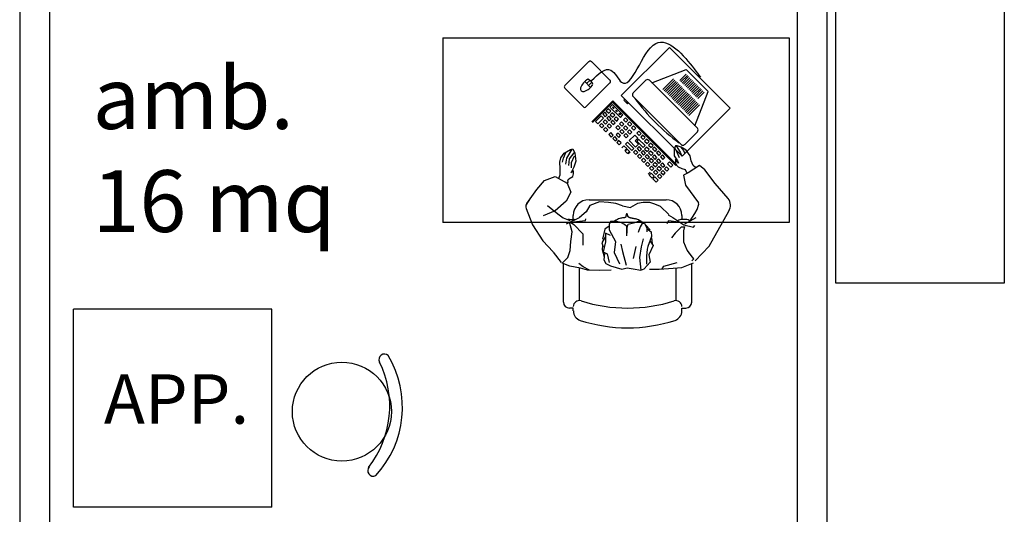
# Model space of a CAD drawing. Units: millimetres. Extents: x 14169 to 31900, y 21544 to 28414.
# Drawn here: x 24720 to 25118, y 22727 to 22927 of the extents above; entities that cross this region are included whole.
import ezdxf

# ---------------------------------------------------------------- set-up
doc = ezdxf.new("R2010")
doc.units = ezdxf.units.MM
doc.header["$LTSCALE"] = 30
doc.header["$MEASUREMENT"] = 0
for name, color, linetype in [('ARREDI', 51, 'CONTINUOUS'), ('ARREDO', 7, 'CONTINUOUS'), ('PIANTA', 7, 'CONTINUOUS')]:
    doc.layers.add(name, color=color, linetype=linetype)
doc.styles.get("Standard").update_dxf_attribs({"font": 'calibri.ttf'})
doc.styles.add('TESTO', font='swissl.ttf', dxfattribs={"height": 25})

# ---------------------------------------------------------------- blocks, each defined once
blk = doc.blocks.new('LETTINO')
at = {"layer": 'ARREDI'}
blk.add_line((6601.38, -11669.11), (6516.38, -11669.11), dxfattribs=at)
blk.add_lwpolyline([(6601.38, -11834.11), (6601.38, -11634.11), (6516.38, -11634.11), (6516.38, -11834.11)], close=True, dxfattribs=at)
blk.add_lwpolyline([(6521.38, -11664.11, 0.066667), (6596.38, -11664.11, 0.2), (6596.38, -11639.11, 0.066667), (6521.38, -11639.11, 0.2)], format="xyb", close=True, dxfattribs=at)

msp = doc.modelspace()

# ---------------------------------------------------------------- linework, layer by layer
at = {"layer": 'ARREDI'}
for p, q in [((24890.87, 22919.2), (25030.87, 22919.2)), ((24890.87, 22919.2), (24890.87, 22844.67)), ((25030.87, 22919.2), (25030.87, 22844.67)), ((24963.02, 22895.92), (24982.46, 22915.36)), ((24982.46, 22915.36), (25007.01, 22890.82)), ((24940.17, 22899.93), (24949.86, 22909.63)), ((24950.91, 22909.63), (24958.44, 22902.1)), ((24975.39, 22901.1), (24989.14, 22906.42)), ((24998.06, 22897.5), (24989.14, 22906.42)), ((24949, 22900.78), (24950.29, 22902.07)), ((24950.57, 22901.84), (24950.66, 22901.92)), ((24950.93, 22901.65), (24950.66, 22901.92)), ((24950.71, 22901.71), (24950.95, 22901.95)), ((24950.72, 22901.86), (24950.85, 22901.99)), ((24950.99, 22901.85), (24950.85, 22901.99)), ((24950.86, 22901.72), (24950.99, 22901.85)), ((24967.8, 22896.96), (24972.92, 22902.08)), ((24974.4, 22902.08), (24993.73, 22882.76)), ((24979.82, 22898.42), (24984.11, 22902.72)), ((24980.34, 22897.9), (24984.63, 22902.19)), ((24986.58, 22902.04), (24989.16, 22904.62)), ((24987.11, 22901.52), (24989.68, 22904.09)), ((24987.63, 22900.99), (24990.21, 22903.57)), ((24988.16, 22900.47), (24990.73, 22903.04)), ((24988.68, 22899.94), (24991.26, 22902.52)), ((24989.21, 22899.42), (24991.78, 22901.99)), ((24947.69, 22891.35), (24940.17, 22898.88)), ((24950.56, 22899.21), (24948.22, 22901.56)), ((24958.44, 22901.05), (24948.74, 22891.35)), ((24949.78, 22900), (24951.07, 22901.29)), ((24950.85, 22901.57), (24950.93, 22901.65)), ((24980.87, 22897.37), (24985.16, 22901.67)), ((24981.39, 22896.85), (24985.68, 22901.14)), ((24981.92, 22896.32), (24986.21, 22900.62)), ((24982.44, 22895.8), (24986.73, 22900.09)), ((24982.96, 22895.27), (24987.26, 22899.57)), ((24983.49, 22894.75), (24987.78, 22899.04)), ((24984.01, 22894.22), (24988.31, 22898.52)), ((24984.54, 22893.7), (24988.83, 22897.99)), ((24989.73, 22898.89), (24992.31, 22901.47)), ((24990.26, 22898.37), (24992.83, 22900.94)), ((24990.78, 22897.84), (24993.36, 22900.42)), ((24991.31, 22897.32), (24993.88, 22899.89)), ((24991.83, 22896.79), (24994.41, 22899.37)), ((24992.36, 22896.27), (24994.93, 22898.84)), ((24992.88, 22895.74), (24995.46, 22898.32)), ((24993.41, 22895.22), (24995.98, 22897.79)), ((24987.57, 22871.38), (24963.02, 22895.92)), ((24964.03, 22894.05), (24964.46, 22894.49)), ((24965.47, 22892.61), (24964.03, 22894.05)), ((24987.12, 22876.15), (24967.8, 22895.48)), ((24985.06, 22893.17), (24989.36, 22897.47)), ((24985.59, 22892.65), (24989.88, 22896.94)), ((24986.11, 22892.12), (24990.41, 22896.42)), ((24986.64, 22891.6), (24990.93, 22895.89)), ((24987.16, 22891.07), (24991.46, 22895.37)), ((24987.69, 22890.55), (24991.98, 22894.84)), ((24988.21, 22890.02), (24992.51, 22894.32)), ((24988.74, 22889.5), (24993.03, 22893.79)), ((24992.74, 22883.75), (24998.06, 22897.5)), ((24993.93, 22894.69), (24996.51, 22897.27)), ((24959.59, 22893.73), (24951.17, 22885.32)), ((24951.41, 22885.08), (24959.54, 22893.21)), ((24957.75, 22890.59), (24956.95, 22889.8)), ((24956.95, 22889.8), (24957.93, 22888.82)), ((24958.72, 22889.62), (24957.75, 22890.59)), ((24959.49, 22892.33), (24958.44, 22891.28)), ((24958.44, 22891.28), (24962.63, 22887.1)), ((24985.09, 22867.66), (24959.3, 22893.45)), ((24959.65, 22891.31), (24959.46, 22891.13)), ((24959.46, 22891.13), (24959.9, 22890.68)), ((24963.68, 22888.15), (24959.49, 22892.33)), ((24985.37, 22867.94), (24959.59, 22893.73)), ((24960.09, 22890.87), (24959.65, 22891.31)), ((24959.9, 22890.68), (24960.09, 22890.87)), ((24960.74, 22889.84), (24960.93, 22890.03)), ((24961.18, 22889.4), (24960.74, 22889.84)), ((24960.93, 22890.03), (24961.37, 22889.59)), ((24965.04, 22893.05), (24965.47, 22893.48)), ((24965.47, 22892.61), (24965.9, 22893.05)), ((25007.01, 22890.82), (24987.57, 22871.38)), ((24989.26, 22888.97), (24993.56, 22893.27)), ((24989.79, 22888.45), (24994.08, 22892.74)), ((24990.31, 22887.92), (24994.61, 22892.22)), ((24954.86, 22887.7), (24952.61, 22885.46)), ((24953.59, 22884.48), (24955.83, 22886.72)), ((24955.83, 22886.72), (24954.86, 22887.7)), ((24956.3, 22889.15), (24955.51, 22888.35)), ((24955.51, 22888.35), (24956.48, 22887.38)), ((24956.46, 22886.09), (24955.67, 22885.3)), ((24957.28, 22888.17), (24956.3, 22889.15)), ((24957.44, 22885.12), (24956.46, 22886.09)), ((24956.48, 22887.38), (24957.28, 22888.17)), ((24957.91, 22887.54), (24957.11, 22886.74)), ((24957.11, 22886.74), (24958.09, 22885.77)), ((24958.88, 22886.57), (24957.91, 22887.54)), ((24957.93, 22888.82), (24958.72, 22889.62)), ((24958.09, 22885.77), (24958.88, 22886.57)), ((24959.35, 22888.99), (24958.56, 22888.19)), ((24958.56, 22888.19), (24959.53, 22887.22)), ((24959.51, 22885.93), (24958.72, 22885.14)), ((24960.33, 22888.01), (24959.35, 22888.99)), ((24960.49, 22884.96), (24959.51, 22885.93)), ((24959.53, 22887.22), (24960.33, 22888.01)), ((24960.96, 22887.38), (24960.16, 22886.58)), ((24960.16, 22886.58), (24961.14, 22885.61)), ((24961.93, 22886.41), (24960.96, 22887.38)), ((24961.14, 22885.61), (24961.93, 22886.41)), ((24961.37, 22889.59), (24961.18, 22889.4)), ((24962.03, 22888.56), (24962.22, 22888.75)), ((24962.47, 22888.11), (24962.03, 22888.56)), ((24962.22, 22888.75), (24962.66, 22888.3)), ((24962.66, 22888.3), (24962.47, 22888.11)), ((24962.63, 22887.1), (24963.68, 22888.15)), ((24964.68, 22886.89), (24963.88, 22886.09)), ((24963.88, 22886.09), (24964.86, 22885.12)), ((24965.65, 22885.91), (24964.68, 22886.89)), ((24964.86, 22885.12), (24965.65, 22885.91)), ((24952.61, 22885.46), (24953.59, 22884.48)), ((24955.02, 22884.65), (24954.22, 22883.85)), ((24954.22, 22883.85), (24955.19, 22882.88)), ((24955.99, 22883.67), (24955.02, 22884.65)), ((24955.19, 22882.88), (24955.99, 22883.67)), ((24955.67, 22885.3), (24956.64, 22884.32)), ((24956.62, 22883.04), (24955.83, 22882.24)), ((24955.83, 22882.24), (24956.8, 22881.27)), ((24957.6, 22882.07), (24956.62, 22883.04)), ((24956.64, 22884.32), (24957.44, 22885.12)), ((24956.8, 22881.27), (24957.6, 22882.07)), ((24958.07, 22884.49), (24957.27, 22883.69)), ((24957.27, 22883.69), (24958.25, 22882.72)), ((24959.04, 22883.51), (24958.07, 22884.49)), ((24958.25, 22882.72), (24959.04, 22883.51)), ((24958.72, 22885.14), (24959.69, 22884.16)), ((24959.69, 22884.16), (24960.49, 22884.96)), ((24961.62, 22883.83), (24960.82, 22883.03)), ((24960.82, 22883.03), (24961.8, 22882.06)), ((24962.59, 22882.85), (24961.62, 22883.83)), ((24961.8, 22882.06), (24962.59, 22882.85)), ((24963.07, 22885.27), (24962.27, 22884.48)), ((24962.27, 22884.48), (24963.24, 22883.5)), ((24963.23, 22882.22), (24962.43, 22881.43)), ((24964.04, 22884.3), (24963.07, 22885.27)), ((24964.2, 22881.25), (24963.23, 22882.22)), ((24963.24, 22883.5), (24964.04, 22884.3)), ((24964.67, 22883.67), (24963.88, 22882.87)), ((24963.88, 22882.87), (24964.85, 22881.9)), ((24965.65, 22882.69), (24964.67, 22883.67)), ((24964.85, 22881.9), (24965.65, 22882.69)), ((24966.28, 22882.06), (24965.48, 22881.27)), ((24966.29, 22885.28), (24965.49, 22884.49)), ((24965.49, 22884.49), (24966.46, 22883.51)), ((24967.25, 22881.09), (24966.28, 22882.06)), ((24967.26, 22884.31), (24966.29, 22885.28)), ((24966.46, 22883.51), (24967.26, 22884.31)), ((24967.89, 22883.68), (24967.1, 22882.88)), ((24967.1, 22882.88), (24968.07, 22881.91)), ((24968.87, 22882.7), (24967.89, 22883.68)), ((24968.07, 22881.91), (24968.87, 22882.7)), ((24958.73, 22880.94), (24957.93, 22880.14)), ((24957.93, 22880.14), (24958.91, 22879.17)), ((24959.7, 22879.96), (24958.73, 22880.94)), ((24958.91, 22879.17), (24959.7, 22879.96)), ((24960.33, 22879.33), (24959.54, 22878.53)), ((24959.54, 22878.53), (24960.51, 22877.56)), ((24961.31, 22878.36), (24960.33, 22879.33)), ((24960.51, 22877.56), (24961.31, 22878.36)), ((24961.78, 22880.78), (24960.98, 22879.98)), ((24960.98, 22879.98), (24961.96, 22879.01)), ((24962.75, 22879.8), (24961.78, 22880.78)), ((24961.96, 22879.01), (24962.75, 22879.8)), ((24962.43, 22881.43), (24963.4, 22880.45)), ((24963.4, 22880.45), (24964.2, 22881.25)), ((24964.83, 22880.62), (24964.04, 22879.82)), ((24964.04, 22879.82), (24965.01, 22878.85)), ((24965.81, 22879.64), (24964.83, 22880.62)), ((24965.01, 22878.85), (24965.81, 22879.64)), ((24965.48, 22881.27), (24966.46, 22880.29)), ((24968.41, 22879.93), (24966.17, 22877.69)), ((24966.46, 22880.29), (24967.25, 22881.09)), ((24969.68, 22878.66), (24968.41, 22879.93)), ((24968.59, 22877.57), (24969.68, 22878.66)), ((24970.02, 22878.32), (24969.22, 22877.53)), ((24970.03, 22881.54), (24969.23, 22880.75)), ((24969.23, 22880.75), (24970.2, 22879.77)), ((24972.6, 22875.74), (24970.02, 22878.32)), ((24971, 22880.57), (24970.03, 22881.54)), ((24970.2, 22879.77), (24971, 22880.57)), ((24971.63, 22879.94), (24970.84, 22879.14)), ((24970.84, 22879.14), (24971.81, 22878.17)), ((24972.61, 22878.96), (24971.63, 22879.94)), ((24971.81, 22878.17), (24972.61, 22878.96)), ((24973.24, 22878.33), (24972.44, 22877.54)), ((24974.21, 22877.36), (24973.24, 22878.33)), ((24993.73, 22881.28), (24988.6, 22876.15)), ((24961.94, 22877.72), (24961.14, 22876.93)), ((24961.14, 22876.93), (24962.12, 22875.95)), ((24962.91, 22876.75), (24961.94, 22877.72)), ((24962.12, 22875.95), (24962.91, 22876.75)), ((24964.07, 22875.59), (24963.28, 22874.79)), ((24965.19, 22874.47), (24964.07, 22875.59)), ((24964.4, 22873.67), (24965.19, 22874.47)), ((24965.42, 22874.24), (24964.62, 22873.45)), ((24965.52, 22877.04), (24964.72, 22876.24)), ((24964.72, 22876.24), (24967.3, 22873.66)), ((24966.33, 22873.33), (24965.42, 22874.24)), ((24968.1, 22874.46), (24965.52, 22877.04)), ((24966.17, 22877.69), (24968.75, 22875.11)), ((24967.3, 22873.66), (24968.1, 22874.46)), ((24969.9, 22876.26), (24968.59, 22877.57)), ((24968.75, 22875.11), (24969.9, 22876.26)), ((24969.22, 22877.53), (24971.8, 22874.95)), ((24970.18, 22875.27), (24969.38, 22874.47)), ((24969.38, 22874.47), (24970.35, 22873.5)), ((24971.15, 22874.3), (24970.18, 22875.27)), ((24970.35, 22873.5), (24971.15, 22874.3)), ((24971.8, 22874.95), (24972.6, 22875.74)), ((24973.23, 22875.11), (24972.43, 22874.31)), ((24972.43, 22874.31), (24973.41, 22873.34)), ((24972.44, 22877.54), (24973.42, 22876.56)), ((24974.2, 22874.14), (24973.23, 22875.11)), ((24973.41, 22873.34), (24974.2, 22874.14)), ((24973.42, 22876.56), (24974.21, 22877.36)), ((24974.84, 22876.73), (24974.05, 22875.93)), ((24974.05, 22875.93), (24975.02, 22874.96)), ((24975.82, 22875.75), (24974.84, 22876.73)), ((24975.02, 22874.96), (24975.82, 22875.75)), ((24976.45, 22875.12), (24975.65, 22874.32)), ((24975.65, 22874.32), (24976.63, 22873.35)), ((24977.42, 22874.15), (24976.45, 22875.12)), ((24976.63, 22873.35), (24977.42, 22874.15)), ((24964.62, 22873.45), (24965.53, 22872.54)), ((24965.53, 22872.54), (24966.33, 22873.33)), ((24966.56, 22873.1), (24965.77, 22872.3)), ((24968.73, 22873.82), (24967.93, 22873.03)), ((24967.93, 22873.03), (24968.91, 22872.05)), ((24969.7, 22872.85), (24968.73, 22873.82)), ((24968.91, 22872.05), (24969.7, 22872.85)), ((24970.34, 22872.22), (24969.54, 22871.42)), ((24969.54, 22871.42), (24970.51, 22870.45)), ((24971.31, 22871.24), (24970.34, 22872.22)), ((24970.51, 22870.45), (24971.31, 22871.24)), ((24971.78, 22873.66), (24970.99, 22872.87)), ((24970.99, 22872.87), (24971.96, 22871.89)), ((24971.94, 22870.61), (24971.15, 22869.82)), ((24972.76, 22872.69), (24971.78, 22873.66)), ((24972.92, 22869.64), (24971.94, 22870.61)), ((24971.96, 22871.89), (24972.76, 22872.69)), ((24973.39, 22872.06), (24972.59, 22871.26)), ((24972.59, 22871.26), (24973.57, 22870.29)), ((24974.36, 22871.08), (24973.39, 22872.06)), ((24973.57, 22870.29), (24974.36, 22871.08)), ((24974.84, 22873.5), (24974.04, 22872.71)), ((24974.04, 22872.71), (24975.01, 22871.73)), ((24974.99, 22870.45), (24974.2, 22869.66)), ((24975.81, 22872.53), (24974.84, 22873.5)), ((24975.97, 22869.48), (24974.99, 22870.45)), ((24975.01, 22871.73), (24975.81, 22872.53)), ((24976.44, 22871.9), (24975.65, 22871.1)), ((24975.65, 22871.1), (24976.62, 22870.13)), ((24977.42, 22870.92), (24976.44, 22871.9)), ((24976.62, 22870.13), (24977.42, 22870.92)), ((24978.05, 22870.29), (24977.25, 22869.5)), ((24978.06, 22873.51), (24977.26, 22872.72)), ((24977.26, 22872.72), (24978.23, 22871.74)), ((24979.02, 22869.32), (24978.05, 22870.29)), ((24979.03, 22872.54), (24978.06, 22873.51)), ((24978.23, 22871.74), (24979.03, 22872.54)), ((24979.66, 22871.91), (24978.87, 22871.11)), ((24978.87, 22871.11), (24979.84, 22870.14)), ((24980.64, 22870.93), (24979.66, 22871.91)), ((24979.84, 22870.14), (24980.64, 22870.93)), ((24971.15, 22869.82), (24972.12, 22868.84)), ((24972.12, 22868.84), (24972.92, 22869.64)), ((24973.55, 22869.01), (24972.75, 22868.21)), ((24972.75, 22868.21), (24973.73, 22867.24)), ((24974.52, 22868.03), (24973.55, 22869.01)), ((24973.73, 22867.24), (24974.52, 22868.03)), ((24974.2, 22869.66), (24975.17, 22868.68)), ((24975.15, 22867.4), (24974.36, 22866.6)), ((24974.36, 22866.6), (24975.33, 22865.63)), ((24976.13, 22866.43), (24975.15, 22867.4)), ((24975.17, 22868.68), (24975.97, 22869.48)), ((24975.33, 22865.63), (24976.13, 22866.43)), ((24976.6, 22868.85), (24975.8, 22868.05)), ((24975.8, 22868.05), (24976.78, 22867.08)), ((24977.58, 22867.87), (24976.6, 22868.85)), ((24976.78, 22867.08), (24977.58, 22867.87)), ((24977.25, 22869.5), (24978.23, 22868.52)), ((24978.21, 22867.24), (24977.41, 22866.44)), ((24977.41, 22866.44), (24978.39, 22865.47)), ((24979.18, 22866.27), (24978.21, 22867.24)), ((24978.23, 22868.52), (24979.02, 22869.32)), ((24978.39, 22865.47), (24979.18, 22866.27)), ((24979.65, 22868.69), (24978.86, 22867.89)), ((24978.86, 22867.89), (24979.83, 22866.92)), ((24980.63, 22867.71), (24979.65, 22868.69)), ((24979.83, 22866.92), (24980.63, 22867.71)), ((24981.26, 22867.08), (24980.46, 22866.28)), ((24980.46, 22866.28), (24981.44, 22865.31)), ((24982.23, 22866.11), (24981.26, 22867.08)), ((24981.44, 22865.31), (24982.23, 22866.11)), ((24982.5, 22869.07), (24981.7, 22868.28)), ((24981.7, 22868.28), (24983.05, 22866.92)), ((24983.85, 22867.72), (24982.5, 22869.07)), ((24983.05, 22866.92), (24983.85, 22867.72)), ((24973.89, 22864.18), (24974.68, 22864.98)), ((24975.1, 22864.56), (24974.31, 22863.76)), ((24974.31, 22863.76), (24975.49, 22862.58)), ((24976.29, 22863.37), (24975.1, 22864.56)), ((24975.49, 22862.58), (24976.29, 22863.37)), ((24976.58, 22863.08), (24975.79, 22862.28)), ((24975.79, 22862.28), (24977.1, 22860.97)), ((24976.76, 22865.79), (24975.96, 22865)), ((24975.96, 22865), (24976.94, 22864.02)), ((24977.89, 22861.77), (24976.58, 22863.08)), ((24977.74, 22864.82), (24976.76, 22865.79)), ((24976.94, 22864.02), (24977.74, 22864.82)), ((24978.37, 22864.19), (24977.57, 22863.39)), ((24977.57, 22863.39), (24978.54, 22862.42)), ((24979.34, 22863.21), (24978.37, 22864.19)), ((24978.54, 22862.42), (24979.34, 22863.21)), ((24979.81, 22865.63), (24979.02, 22864.84)), ((24979.02, 22864.84), (24979.99, 22863.86)), ((24980.79, 22864.66), (24979.81, 22865.63)), ((24979.99, 22863.86), (24980.79, 22864.66)), ((24977.1, 22860.97), (24977.89, 22861.77)), ((25030.87, 22844.67), (24890.87, 22844.67)), ((24939.65, 22812.39), (24939.65, 22827.97)), ((24946.02, 22826.19), (24946.02, 22813.02)), ((24985.07, 22826.28), (24985.07, 22813.02)), ((24991.45, 22812.39), (24991.45, 22828.03)), ((24821.81, 22809.57), (24741.81, 22809.57)), ((24741.81, 22729.57), (24741.81, 22809.57)), ((24821.81, 22729.57), (24821.81, 22809.57)), ((24943.63, 22810), (24942.04, 22810)), ((24943.63, 22808.84), (24943.63, 22810)), ((24987.46, 22810), (24989.05, 22810)), ((24987.46, 22808.84), (24987.46, 22810)), ((24821.81, 22729.57), (24741.81, 22729.57))]:
    msp.add_line(p, q, dxfattribs=at)
msp.add_circle((24850.17, 22768.15), 20, dxfattribs=at)
for centre, radius, start, end in [((24950.39, 22909.1), 0.74, 45, 135), ((24952.63, 22896.91), 6.42, 119.5919, 160.8017), ((24948.47, 22899.47), 3.18, 18.2266, 71.7734), ((24957.92, 22901.58), 0.74, 315, 45), ((24973.66, 22901.35), 1.04, 45, 135), ((24940.69, 22899.41), 0.74, 135, 225), ((24947.64, 22898.64), 1.14, 160.8017, 289.1983), ((24945.91, 22903.63), 6.42, 289.1983, 330.4081), ((24968.53, 22896.22), 1.04, 135, 225), ((25035.6, 22943.66), 83.02, 216.0837, 233.6699), ((24948.22, 22891.88), 0.74, 225, 315), ((24992.99, 22882.02), 1.04, 315, 45), ((24987.86, 22876.89), 1.04, 225, 315), ((25002.88, 22851.54), 4.25, 326.8403, 40.3254), ((24942.04, 22812.39), 2.39, 180, 270), ((24946.02, 22810.63), 2.39, 72.422, 180), ((24965.55, 22872.26), 62.26, 252.422, 287.578), ((24985.07, 22810.63), 2.39, 0, 107.578), ((24989.05, 22812.39), 2.39, 270, 0), ((24947.62, 22808.84), 3.98, 180, 252.0798), ((24983.48, 22808.84), 3.98, 287.9202, 0), ((24965.55, 22864.29), 62.26, 252.0798, 287.9202), ((24833.99, 22769.91), 40.64, 317.2152, 30.955), ((24867.33, 22789.18), 2.23, 47.395, 206.1125), ((24829.59, 22770.37), 39.91, 321.6608, 26.5093), ((24862.81, 22744.3), 2.23, 138.1545, 296.872)]:
    msp.add_arc(centre, radius, start, end, dxfattribs=at)
msp.add_open_spline([(24950.95, 22901.95), (24953.74, 22904.68), (24958.57, 22909.41), (24966.07, 22892.89), (24974.75, 22928.19), (24989.83, 22910.3), (24994.19, 22904.44), (24994.99, 22903.35)], degree=3, knots=[0, 0, 0, 0, 0.0949578, 0.1647147, 0.387267, 0.5856932, 0.6308386, 0.6308386, 0.6308386, 0.6308386], dxfattribs=at)
at = {"layer": 'ARREDO'}
for p, q in [((24939.99, 22872.65), (24942.51, 22874.06)), ((24941.07, 22870.65), (24943.2, 22874.3)), ((24942.51, 22874.06), (24943.41, 22874.36)), ((24943.41, 22874.36), (24944.2, 22872.61)), ((24984.32, 22874.26), (24984.31, 22871.62)), ((24984.93, 22875.64), (24984.32, 22874.26)), ((24984.59, 22874.61), (24985.41, 22873.02)), ((24985.61, 22875.59), (24984.93, 22875.64)), ((24985.1, 22875.58), (24985.79, 22874.48)), ((24987.2, 22875.07), (24985.61, 22875.59)), ((24985.79, 22874.48), (24986.72, 22873.03)), ((24987.11, 22875.01), (24988.09, 22873.73)), ((24989.17, 22873.81), (24987.2, 22875.07)), ((24938.13, 22869.03), (24938.58, 22870.7)), ((24938.58, 22870.7), (24939.99, 22872.65)), ((24939.32, 22868.96), (24939.65, 22870.65)), ((24939.65, 22870.65), (24940.78, 22873.23)), ((24940.59, 22868.13), (24941.07, 22870.65)), ((24941.76, 22867.63), (24942.04, 22870.4)), ((24942.04, 22870.4), (24943.91, 22872.8)), ((24942.95, 22868.92), (24944.15, 22871.62)), ((24944.2, 22872.61), (24944.67, 22869.42)), ((24984.31, 22871.62), (24985.66, 22869.5)), ((24986.12, 22868.56), (24984.9, 22870.19)), ((24984.9, 22870.19), (24984.96, 22868.24)), ((24985.41, 22873.02), (24986.36, 22870.86)), ((24986.72, 22873.03), (24987.51, 22871.45)), ((24988.09, 22873.73), (24988.55, 22872.78)), ((24990.78, 22871.53), (24989.17, 22873.81)), ((24991.19, 22869.55), (24990.78, 22871.53)), ((24938.38, 22866.47), (24938.13, 22869.03)), ((24938.3, 22863.87), (24938.38, 22866.47)), ((24943.79, 22866.94), (24942.8, 22864.84)), ((24942.86, 22866.68), (24942.95, 22868.92)), ((24944.67, 22869.42), (24943.79, 22866.94)), ((24984.96, 22868.24), (24985.94, 22867.13)), ((24985.66, 22869.5), (24986.12, 22868.56)), ((24985.94, 22867.13), (24987.47, 22866.45)), ((24987.47, 22866.45), (24988.82, 22866.01)), ((24988.82, 22866.01), (24989.4, 22864.85)), ((24994.57, 22867.6), (24990.03, 22864.73)), ((24992.05, 22867.59), (24991.19, 22869.55)), ((24992.95, 22866.86), (24992.05, 22867.59)), ((24996.8, 22865.86), (24994.57, 22867.6)), ((24932.03, 22861.57), (24936.34, 22863.23)), ((24936.34, 22863.23), (24941.11, 22860.5)), ((24937.73, 22862.59), (24938.3, 22863.87)), ((24941.25, 22861.29), (24941.84, 22862.23)), ((24941.84, 22862.23), (24943.49, 22863.24)), ((24943.65, 22865.44), (24942.58, 22864.66)), ((24943.49, 22863.24), (24943.71, 22864.33)), ((24943.71, 22864.33), (24943.65, 22865.44)), ((24990.03, 22864.73), (24988.19, 22863.79)), ((24988.19, 22863.79), (24988.9, 22859.73)), ((25000.92, 22860.42), (24996.8, 22865.86)), ((24928.88, 22857.92), (24932.03, 22861.57)), ((24941.11, 22860.5), (24942.58, 22856.85)), ((24941.3, 22860.52), (24941.74, 22861.19)), ((24988.9, 22859.73), (24994.21, 22852.58)), ((25006.12, 22854.29), (25000.92, 22860.42)), ((24924.56, 22851.63), (24926.43, 22854.54)), ((24924.79, 22852.28), (24928.88, 22857.92)), ((24942.58, 22856.85), (24940.71, 22853.18)), ((24924.53, 22850.25), (24927.17, 22843.6)), ((24933.25, 22851.53), (24937.39, 22848.14)), ((24940.71, 22853.18), (24936.35, 22849.39)), ((24950.27, 22851.53), (24948.81, 22848.87)), ((24950.01, 22853.83), (24981.09, 22853.83)), ((24954.16, 22852.99), (24950.27, 22851.53)), ((24957.84, 22852.75), (24954.16, 22852.99)), ((24960.77, 22852.26), (24957.84, 22852.75)), ((24963.44, 22851.29), (24960.77, 22852.26)), ((24963.44, 22851.29), (24966.75, 22850.69)), ((24969.51, 22852.29), (24966.75, 22850.69)), ((24971.81, 22852.75), (24969.51, 22852.29)), ((24974.57, 22852.75), (24971.81, 22852.75)), ((24976.53, 22851.96), (24974.57, 22852.75)), ((24978.83, 22851.02), (24976.53, 22851.96)), ((24982.18, 22847.9), (24978.83, 22851.02)), ((24993.61, 22849.91), (24994.3, 22851.99)), ((24994.3, 22851.99), (24994.21, 22852.58)), ((24936.35, 22849.39), (24931.41, 22847.26)), ((24937.39, 22848.14), (24939.56, 22846.45)), ((24939.56, 22846.45), (24942.24, 22845.45)), ((24946.3, 22846.63), (24940.78, 22843.99)), ((24943.63, 22845.86), (24943.63, 22847.45)), ((24948.81, 22848.87), (24946.13, 22846.69)), ((24948.51, 22845.48), (24948.72, 22846.05)), ((24962.37, 22846.2), (24961.92, 22846.03)), ((24962.77, 22846.32), (24962.37, 22846.2)), ((24963.13, 22846.41), (24962.77, 22846.32)), ((24963.44, 22846.46), (24963.13, 22846.41)), ((24963.71, 22846.49), (24963.44, 22846.46)), ((24963.94, 22846.52), (24963.71, 22846.49)), ((24964.13, 22846.54), (24963.94, 22846.52)), ((24964.29, 22846.56), (24964.13, 22846.54)), ((24964.42, 22846.58), (24964.29, 22846.56)), ((24964.53, 22846.6), (24964.42, 22846.58)), ((24964.61, 22846.63), (24964.53, 22846.6)), ((24964.67, 22846.67), (24964.61, 22846.63)), ((24964.73, 22846.73), (24964.67, 22846.67)), ((24964.77, 22846.8), (24964.73, 22846.73)), ((24964.8, 22846.88), (24964.77, 22846.8)), ((24964.83, 22846.97), (24964.8, 22846.88)), ((24964.85, 22847.06), (24964.83, 22846.97)), ((24964.87, 22847.17), (24964.85, 22847.06)), ((24964.89, 22847.27), (24964.87, 22847.17)), ((24964.9, 22847.38), (24964.89, 22847.27)), ((24964.91, 22847.48), (24964.9, 22847.38)), ((24964.93, 22847.58), (24964.91, 22847.48)), ((24964.94, 22847.68), (24964.93, 22847.58)), ((24964.96, 22847.77), (24964.94, 22847.68)), ((24964.98, 22847.85), (24964.96, 22847.77)), ((24965, 22847.92), (24964.98, 22847.85)), ((24965.02, 22847.98), (24965, 22847.92)), ((24965.05, 22848.03), (24965.02, 22847.98)), ((24965.07, 22848.08), (24965.05, 22848.03)), ((24965.11, 22848.11), (24965.07, 22848.08)), ((24965.14, 22848.13), (24965.11, 22848.11)), ((24965.18, 22848.14), (24965.14, 22848.13)), ((24965.22, 22848.14), (24965.18, 22848.14)), ((24965.26, 22848.13), (24965.22, 22848.14)), ((24965.3, 22848.12), (24965.26, 22848.13)), ((24965.34, 22848.1), (24965.3, 22848.12)), ((24965.37, 22848.08), (24965.34, 22848.1)), ((24965.41, 22848.05), (24965.37, 22848.08)), ((24965.44, 22848.02), (24965.41, 22848.05)), ((24965.46, 22847.99), (24965.44, 22848.02)), ((24965.49, 22847.95), (24965.46, 22847.99)), ((24965.51, 22847.9), (24965.49, 22847.95)), ((24965.52, 22847.86), (24965.51, 22847.9)), ((24965.54, 22847.81), (24965.52, 22847.86)), ((24965.55, 22847.75), (24965.54, 22847.81)), ((24965.56, 22847.68), (24965.55, 22847.75)), ((24965.57, 22847.62), (24965.56, 22847.68)), ((24965.57, 22847.54), (24965.57, 22847.62)), ((24965.58, 22847.47), (24965.57, 22847.54)), ((24965.59, 22847.4), (24965.58, 22847.47)), ((24965.61, 22847.32), (24965.59, 22847.4)), ((24965.62, 22847.25), (24965.61, 22847.32)), ((24965.65, 22847.17), (24965.62, 22847.25)), ((24965.68, 22847.1), (24965.65, 22847.17)), ((24965.71, 22847.03), (24965.68, 22847.1)), ((24965.75, 22846.97), (24965.71, 22847.03)), ((24965.8, 22846.91), (24965.75, 22846.97)), ((24965.85, 22846.85), (24965.8, 22846.91)), ((24965.9, 22846.8), (24965.85, 22846.85)), ((24965.96, 22846.75), (24965.9, 22846.8)), ((24966.02, 22846.71), (24965.96, 22846.75)), ((24966.09, 22846.67), (24966.02, 22846.71)), ((24966.16, 22846.63), (24966.09, 22846.67)), ((24966.23, 22846.6), (24966.16, 22846.63)), ((24966.31, 22846.57), (24966.23, 22846.6)), ((24966.4, 22846.54), (24966.31, 22846.57)), ((24966.5, 22846.51), (24966.4, 22846.54)), ((24966.61, 22846.48), (24966.5, 22846.51)), ((24966.74, 22846.46), (24966.61, 22846.48)), ((24966.88, 22846.42), (24966.74, 22846.46)), ((24967.04, 22846.39), (24966.88, 22846.42)), ((24967.2, 22846.36), (24967.04, 22846.39)), ((24967.39, 22846.32), (24967.2, 22846.36)), ((24967.58, 22846.28), (24967.39, 22846.32)), ((24967.78, 22846.24), (24967.58, 22846.28)), ((24968, 22846.2), (24967.78, 22846.24)), ((24968.23, 22846.15), (24968, 22846.2)), ((24968.46, 22846.11), (24968.23, 22846.15)), ((24968.71, 22846.05), (24968.46, 22846.11)), ((24968.98, 22845.99), (24968.71, 22846.05)), ((24981.97, 22847.69), (24983.81, 22846.63)), ((24983.81, 22846.63), (24988.33, 22843.63)), ((24987.46, 22847.45), (24987.46, 22845.86)), ((24993.1, 22846.45), (24988.49, 22843.99)), ((24990.79, 22845.22), (24992.68, 22848.29)), ((24992.68, 22848.29), (24993.61, 22849.91)), ((24998.45, 22835), (25006.44, 22849.22)), ((24927.17, 22843.6), (24931.34, 22837.14)), ((24943.2, 22840.87), (24942.03, 22844.69)), ((24942.04, 22845.86), (24943.63, 22845.86)), ((24942.49, 22844.69), (24948.51, 22845.48)), ((24942.49, 22844.69), (24943.87, 22843.75)), ((24943.87, 22843.75), (24947.47, 22840.05)), ((24958.13, 22843.14), (24956.42, 22841.96)), ((24958.17, 22843.81), (24958.09, 22841.6)), ((24958.68, 22844.96), (24958.17, 22843.81)), ((24961.1, 22844.96), (24958.68, 22844.96)), ((24960.87, 22845.5), (24960.27, 22845.11)), ((24961.42, 22845.8), (24960.87, 22845.5)), ((24962.82, 22844.6), (24961.1, 22844.96)), ((24961.92, 22846.03), (24961.42, 22845.8)), ((24964.32, 22843.81), (24962.82, 22844.6)), ((24965.28, 22842.99), (24964.32, 22843.81)), ((24965.28, 22839.18), (24965.28, 22842.99)), ((24965.37, 22842.3), (24965.83, 22843.9)), ((24965.37, 22840.33), (24965.37, 22842.3)), ((24965.83, 22843.9), (24968.5, 22844.6)), ((24968.5, 22844.6), (24970.01, 22845.08)), ((24969.27, 22845.9), (24968.98, 22845.99)), ((24969.6, 22845.78), (24969.27, 22845.9)), ((24969.96, 22845.63), (24969.6, 22845.78)), ((24970.6, 22842.87), (24969.88, 22840.57)), ((24970.36, 22845.44), (24969.96, 22845.63)), ((24970.01, 22845.08), (24971.18, 22845.08)), ((24970.8, 22845.2), (24970.36, 22845.44)), ((24971.39, 22844.26), (24970.6, 22842.87)), ((24971.18, 22845.08), (24971.39, 22844.26)), ((24971.39, 22844.39), (24972.44, 22844.39)), ((24972.44, 22844.39), (24973.27, 22842.3)), ((24972.94, 22843.48), (24974.61, 22841.63)), ((24973.27, 22842.3), (24973.27, 22840.78)), ((24982.1, 22845.26), (24981.39, 22844.11)), ((24986.24, 22844.78), (24982.1, 22845.26)), ((24987.16, 22842.72), (24984.73, 22840.3)), ((24988.54, 22842.72), (24987.16, 22842.72)), ((24989.05, 22845.86), (24987.46, 22845.86)), ((24988.2, 22841.2), (24988.66, 22842.93)), ((24988.33, 22843.63), (24992.22, 22842.72)), ((24992.22, 22842.72), (24992.68, 22843.42)), ((24942.62, 22836.93), (24943.2, 22840.87)), ((24947.47, 22840.05), (24947.47, 22835.45)), ((24956.59, 22838.9), (24955.08, 22836.36)), ((24956.42, 22841.96), (24955.41, 22837.87)), ((24956.67, 22840.33), (24956.59, 22836.84)), ((24958.68, 22839.39), (24956.67, 22840.33)), ((24958.09, 22841.6), (24960.73, 22836.96)), ((24973.48, 22842.05), (24975.11, 22840.9)), ((24975.24, 22838.93), (24974.65, 22837.42)), ((24975.11, 22840.9), (24975.24, 22838.93)), ((24975.15, 22838.39), (24975.49, 22836)), ((24984.73, 22840.3), (24983.23, 22838.45)), ((24988.33, 22836.6), (24988.2, 22841.2)), ((24935.48, 22832.78), (24931.34, 22837.14)), ((24942.37, 22833.24), (24942.62, 22836.93)), ((24955.08, 22836.36), (24955.75, 22834.81)), ((24955.41, 22835.15), (24955.25, 22833.63)), ((24956.59, 22836.84), (24955.66, 22832.78)), ((24960.73, 22836.96), (24960.18, 22832.54)), ((24962.82, 22835.9), (24963.53, 22832.91)), ((24968.84, 22834.87), (24967.84, 22830.12)), ((24971.06, 22834.75), (24970.34, 22830.48)), ((24971.89, 22837.99), (24971.06, 22834.75)), ((24973.73, 22834.87), (24973.48, 22833.84)), ((24974.65, 22837.42), (24973.73, 22834.87)), ((24975.82, 22835.33), (24974.19, 22831.51)), ((24974.65, 22836.96), (24975.82, 22835.33)), ((24989.58, 22833.36), (24988.33, 22836.6)), ((24992.89, 22829.15), (24998.45, 22835)), ((24938.85, 22828.42), (24935.67, 22832.57)), ((24939.15, 22828.18), (24941.45, 22830.48)), ((24941.45, 22830.48), (24942.37, 22833.24)), ((24955.25, 22833.63), (24956.08, 22830.72)), ((24955.66, 22832.78), (24957.25, 22831.88)), ((24956.25, 22832.09), (24955.92, 22829.54)), ((24957.25, 22831.88), (24958.09, 22828.39)), ((24960.18, 22832.54), (24962.23, 22827.91)), ((24963.53, 22832.91), (24965.03, 22827.33)), ((24970.34, 22830.48), (24970.93, 22825.36)), ((24973.48, 22833.84), (24973.15, 22830.94)), ((24973.15, 22830.94), (24973.15, 22827.82)), ((24974.19, 22831.51), (24974.65, 22828.51)), ((24990.96, 22831.63), (24989.58, 22833.36)), ((24992.24, 22829.95), (24990.27, 22832.5)), ((24942.16, 22826.91), (24939.15, 22828.18)), ((24946.55, 22826.09), (24942.16, 22826.91)), ((24947.59, 22826.67), (24945.84, 22828.06)), ((24950.1, 22825.39), (24947.59, 22826.67)), ((24955.92, 22829.54), (24956.75, 22828)), ((24956.75, 22828), (24958.63, 22827.15)), ((24958.63, 22827.15), (24963.26, 22825.72)), ((24963.26, 22825.72), (24965.32, 22826.28)), ((24965.32, 22826.28), (24967.77, 22825.88)), ((24972.2, 22825.88), (24974.65, 22828.51)), ((24978.25, 22825.76), (24984.02, 22826.21)), ((24979.55, 22825.88), (24980.13, 22826.91)), ((24980.13, 22826.91), (24985.53, 22828.39)), ((24984.02, 22826.21), (24987.49, 22826.45)), ((24987.49, 22826.45), (24992.13, 22828.3)), ((24991.44, 22829.16), (24992.24, 22829.95)), ((24949.31, 22825.39), (24946.55, 22826.09)), ((24954.16, 22825.18), (24949.31, 22825.39)), ((24958.89, 22825.39), (24954.16, 22825.18)), ((24967.77, 22825.88), (24970.93, 22825.36)), ((24970.93, 22825.36), (24972.2, 22825.88)), ((24974.36, 22825.76), (24978.25, 22825.76))]:
    msp.add_line(p, q, dxfattribs=at)
for centre, radius, start, end in [((24926.5, 22851.03), 2.12, 144.0166, 201.6887), ((24950.01, 22847.45), 6.38, 90, 180), ((24981.09, 22847.45), 6.38, 0, 90), ((24942.04, 22843.47), 2.39, 90, 105.9916), ((24943.63, 22843.47), 2.39, 70.935, 90), ((24987.46, 22843.47), 2.39, 90, 131.5807), ((24989.05, 22843.47), 2.39, 45.7314, 90)]:
    msp.add_arc(centre, radius, start, end, dxfattribs=at)
at = {"layer": 'PIANTA'}
for p, q in [((24720.03, 23055.55), (24720.03, 22536.05)), ((24732.03, 23055.55), (24732.03, 22536.05)), ((25034.03, 23001.55), (25034.03, 22692.77)), ((25046.03, 23001.55), (25046.03, 22702.77))]:
    msp.add_line(p, q, dxfattribs=at)

# ---------------------------------------------------------------- block references
at = {"layer": 'ARREDI', "xscale": -0.8000000000465661, "yscale": 0.7999999999883585, "zscale": 0.8}
msp.add_blockref('LETTINO', (30330.8, 32287.38), dxfattribs=at)

# ---------------------------------------------------------------- texts
at = {"layer": 'ARREDI', "insert": (24754.02, 22783.25), "char_height": 20, "width": 50, "attachment_point": 1, "style": 'TESTO'}
msp.add_mtext('APP.', dxfattribs=at)
at = {"layer": 'PIANTA', "insert": (24749.46, 22907.43), "char_height": 25, "width": 319.9328, "attachment_point": 1}
msp.add_mtext('{\\fArial|b0|i0|c0|p34;amb.\\P16 mq}', dxfattribs=at)

doc.saveas('drawing.dxf')
